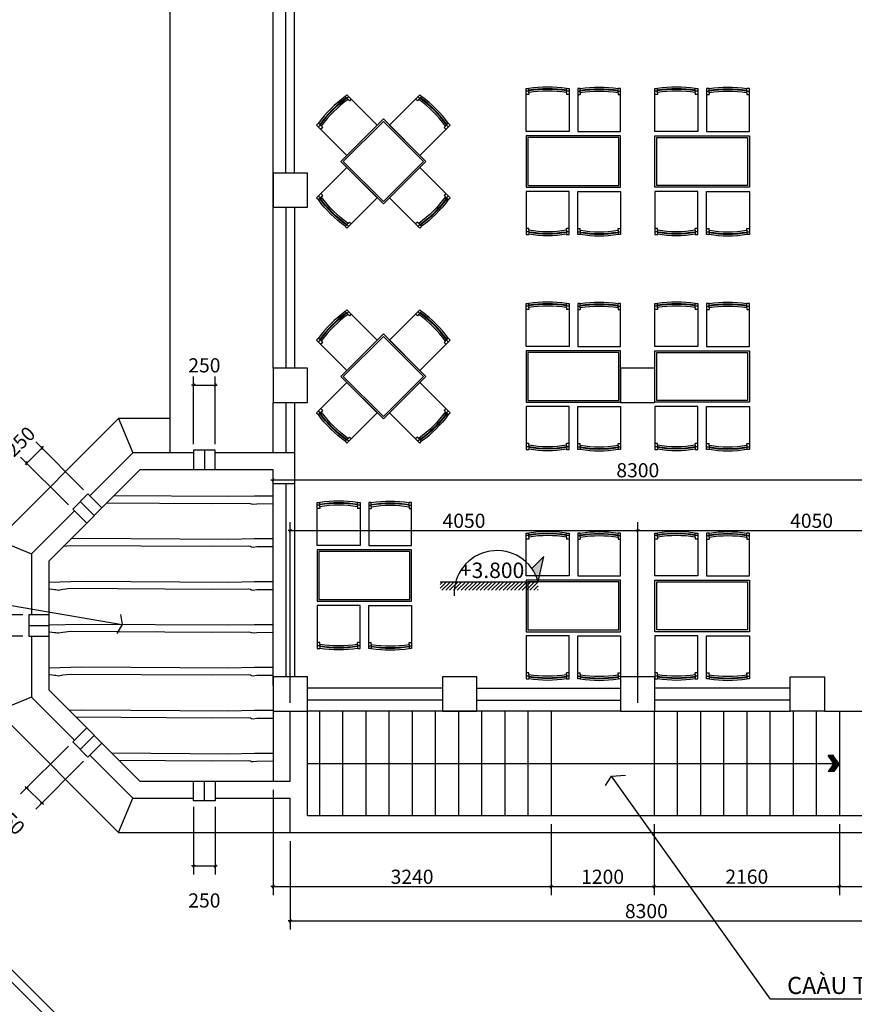
# Model space of a CAD drawing. Extents: x 115634 to 228840, y -81193 to -20858.
# Drawn here: x 200947 to 210672, y -42377 to -30899 of the extents above; entities that cross this region are included whole.
import ezdxf

# ---------------------------------------------------------------- set-up
doc = ezdxf.new("R2010")
doc.units = 0
doc.header["$MEASUREMENT"] = 0
doc.header["$PDMODE"] = 1
doc.layers.get('0').update_dxf_attribs({"linetype": 'CONTINUOUS'})
doc.layers.get('DEFPOINTS').update_dxf_attribs({"linetype": 'CONTINUOUS'})
for name, color, linetype in [('030', 30, 'CONTINUOUS'), ('04', 3, 'CONTINUOUS'), ('1', 1, 'CONTINUOUS'), ('HATCH', 8, 'CONTINUOUS'), ('HATCHTUONG', 7, 'CONTINUOUS'), ('THAY', 2, 'CONTINUOUS'), ('TUONG', 4, 'CONTINUOUS'), ('VATLIEU', 35, 'CONTINUOUS')]:
    doc.layers.add(name, color=color, linetype=linetype)
doc.styles.add('TIMES', font='VTIMESN_2.TTF')
doc.dimstyles.new('TL1-100', dxfattribs={"dimscale": 0, "dimtxt": 165, "dimasz": 1.5, "dimexe": 100, "dimexo": 100, "dimgap": 30, "dimtad": 1, "dimdec": 0, "dimdsep": 46, "dimtxsty": 'TIMES', "dimblk1": '1', "dimblk2": '1', "dimsah": 1, "dimcen": 0.09, "dimdle": 20, "dimclrd": 35, "dimclre": 35, "dimclrt": 7, "dimadec": 0, "dimazin": 0, "dimtfac": 1, "dimtdec": 0, "dimtmove": 2, "dimatfit": 3, "dimldrblk": '1', "dimfxl": 1, "dimtolj": 1, "dimtzin": 0, "dimarcsym": 0})

# ---------------------------------------------------------------- blocks, each defined once
blk = doc.blocks.new('A$C183229A2')
at = {"layer": '1'}
for points in [[(66, 186), (0, 186), (67, 93), (133, 93)], [(133, 93), (67, 93), (0, 0), (66, 0)]]:
    blk.add_hatch(color=256, dxfattribs=at).paths.add_polyline_path(points)
for p, q in [((66, 186), (0, 186)), ((67, 93), (0, 186)), ((67, 93), (0, 0)), ((66, 0), (0, 0)), ((133, 93), (66, 0))]:
    blk.add_line(p, q, dxfattribs=at)
blk = doc.blocks.new('A$C297B317D')
at = {"layer": '1'}
blk.add_hatch(color=256, dxfattribs=at).paths.add_polyline_path([(1676, 636), (1484, 443, -0.08636), (1586, 229)])
at = {"layer": 'HATCH'}
h = blk.add_hatch(dxfattribs=at)
h.set_pattern_fill('ANSI31', color=256, scale=350, style=0)
h.set_pattern_definition([(45, (-97809.97, 26293.252), (-30.935922, 30.935922), [])])
h.paths.add_polyline_path([(252, 229), (0, 229), (0, 91), (228, 91, -0.050615)])
h.paths.add_polyline_path([(1586, 229), (252, 229, 0.050615), (228, 91), (1586, 91)])
at = {"layer": '030'}
blk.add_lwpolyline([(0, 229), (1586, 229)], dxfattribs=at)
at = {"layer": '1'}
blk.add_lwpolyline([(1586, 229), (1676, 636), (1484, 443)], dxfattribs=at)
blk.add_arc((919, 41), 693, 15.6821, 183.4113, dxfattribs=at)
blk = doc.blocks.new('1')
at = {"layer": 'VATLIEU', "ltscale": 4}
h = blk.add_hatch(color=256, dxfattribs=at)
h.paths.add_polyline_path([(-2.3, 0), (2.3, 0), (7.1, 4.8, 0.999999), (4.8, 7.1)])
h.paths.add_polyline_path([(-7.1, -4.8, 1), (-4.8, -7.1), (2.3, 0), (-2.3, 0)])
for points in [[(-16.3, 0), (16.3, 0)], [(-7.1, -4.8), (4.8, 7.1)], [(7.1, 4.8), (-4.8, -7.1)]]:
    blk.add_lwpolyline(points, dxfattribs=at)
for centre, start, end in [((5.9, 5.9), 315, 135), ((-5.9, -5.9), 135, 315)]:
    blk.add_arc(centre, 1.65, start, end, dxfattribs=at)
blk = doc.blocks.new('*D170')
at = {"layer": 'DEFPOINTS', "color": 0, "transparency": 16777216}
for p in [(203899, -39775), (207139, -40175), (207139, -41004)]:
    blk.add_point(p, dxfattribs=at)
at = {"layer": 'TUONG', "color": 35, "lineweight": -2, "transparency": 16777216}
for p, q in [((203899, -39875), (203899, -41104)), ((207139, -40275), (207139, -41104)), ((203901, -41004), (207138, -41004))]:
    blk.add_line(p, q, dxfattribs=at)
at = {"layer": 'TUONG', "color": 35, "lineweight": -2, "transparency": 16777216, "xscale": 1.5, "yscale": 1.5, "zscale": 1.5, "rotation": 180}
blk.add_blockref('1', (203899, -41004), dxfattribs=at)
at = {"layer": 'TUONG', "color": 35, "lineweight": -2, "transparency": 16777216, "xscale": 1.5, "yscale": 1.5, "zscale": 1.5}
blk.add_blockref('1', (207139, -41004), dxfattribs=at)
at = {"layer": 'TUONG', "color": 7, "transparency": 16777216, "insert": (205519, -40890), "char_height": 165, "attachment_point": 5, "style": 'TIMES'}
blk.add_mtext('\\A1;3240', dxfattribs=at)
blk = doc.blocks.new('*D171')
at = {"layer": 'DEFPOINTS', "color": 0, "transparency": 16777216}
for p in [(207139, -40175), (208339, -40175), (208339, -41004)]:
    blk.add_point(p, dxfattribs=at)
at = {"layer": 'TUONG', "color": 35, "lineweight": -2, "transparency": 16777216}
for p, q in [((208339, -40275), (208339, -41104)), ((207141, -41004), (208338, -41004))]:
    blk.add_line(p, q, dxfattribs=at)
at = {"layer": 'TUONG', "color": 35, "lineweight": -2, "transparency": 16777216, "xscale": 1.5, "yscale": 1.5, "zscale": 1.5, "rotation": 180}
blk.add_blockref('1', (207139, -41004), dxfattribs=at)
at = {"layer": 'TUONG', "color": 35, "lineweight": -2, "transparency": 16777216, "xscale": 1.5, "yscale": 1.5, "zscale": 1.5}
blk.add_blockref('1', (208339, -41004), dxfattribs=at)
at = {"layer": 'TUONG', "color": 7, "transparency": 16777216, "insert": (207739, -40890), "char_height": 165, "attachment_point": 5, "style": 'TIMES'}
blk.add_mtext('\\A1;1200', dxfattribs=at)
blk = doc.blocks.new('*D172')
at = {"layer": 'DEFPOINTS', "color": 0, "transparency": 16777216}
for p in [(208339, -40175), (210499, -40175), (210499, -41004)]:
    blk.add_point(p, dxfattribs=at)
at = {"layer": 'TUONG', "color": 35, "lineweight": -2, "transparency": 16777216}
for p, q in [((210499, -40275), (210499, -41104)), ((208341, -41004), (210498, -41004))]:
    blk.add_line(p, q, dxfattribs=at)
at = {"layer": 'TUONG', "color": 35, "lineweight": -2, "transparency": 16777216, "xscale": 1.5, "yscale": 1.5, "zscale": 1.5, "rotation": 180}
blk.add_blockref('1', (208339, -41004), dxfattribs=at)
at = {"layer": 'TUONG', "color": 35, "lineweight": -2, "transparency": 16777216, "xscale": 1.5, "yscale": 1.5, "zscale": 1.5}
blk.add_blockref('1', (210499, -41004), dxfattribs=at)
at = {"layer": 'TUONG', "color": 7, "transparency": 16777216, "insert": (209419, -40889), "char_height": 165, "attachment_point": 5, "style": 'TIMES'}
blk.add_mtext('\\A1;2160', dxfattribs=at)
blk = doc.blocks.new('*D177')
at = {"layer": 'DEFPOINTS', "color": 0, "transparency": 16777216}
for p in [(201085, -37836), (200296, -38086), (201085, -38086)]:
    blk.add_point(p, dxfattribs=at)
at = {"layer": 'TUONG', "color": 35, "lineweight": -2, "transparency": 16777216}
for p, q in [((200985, -37836), (200196, -37836)), ((200296, -37838), (200296, -38085)), ((200985, -38086), (200196, -38086))]:
    blk.add_line(p, q, dxfattribs=at)
at = {"layer": 'TUONG', "color": 35, "lineweight": -2, "transparency": 16777216, "xscale": 1.5, "yscale": 1.5, "zscale": 1.5}
for p, rotation in [((200296, -37836), 90), ((200296, -38086), 270)]:
    blk.add_blockref('1', p, dxfattribs=dict(at, rotation=rotation))
at = {"layer": 'TUONG', "color": 7, "transparency": 16777216, "insert": (200066, -37961), "char_height": 165, "attachment_point": 5, "rotation": 90, "style": 'TIMES'}
blk.add_mtext('\\A1;250', dxfattribs=at)
blk = doc.blocks.new('*D178')
at = {"layer": 'DEFPOINTS', "color": 0, "transparency": 16777216}
for p in [(201586, -39297), (201763, -39474), (201029, -39855)]:
    blk.add_point(p, dxfattribs=at)
at = {"layer": 'TUONG', "color": 35, "lineweight": -2, "transparency": 16777216}
for p, q in [((201516, -39368), (200958, -39925)), ((201692, -39544), (201135, -40102)), ((201205, -40030), (201030, -39856))]:
    blk.add_line(p, q, dxfattribs=at)
at = {"layer": 'TUONG', "color": 35, "lineweight": -2, "transparency": 16777216, "xscale": 1.5, "yscale": 1.5, "zscale": 1.5}
for p, rotation in [((201029, -39855), 135), ((201206, -40031), 315)]:
    blk.add_blockref('1', p, dxfattribs=dict(at, rotation=rotation))
at = {"layer": 'TUONG', "color": 7, "transparency": 16777216, "insert": (200833, -40227), "char_height": 165, "attachment_point": 5, "rotation": 315, "style": 'TIMES'}
blk.add_mtext('\\A1;250', dxfattribs=at)
blk = doc.blocks.new('*D179')
at = {"layer": 'DEFPOINTS', "color": 0, "transparency": 16777216}
for p in [(202974, -39975), (203224, -39975), (203224, -40764)]:
    blk.add_point(p, dxfattribs=at)
at = {"layer": 'TUONG', "color": 35, "lineweight": -2, "transparency": 16777216}
for p, q in [((202974, -40075), (202974, -40864)), ((203224, -40075), (203224, -40864)), ((202976, -40764), (203223, -40764))]:
    blk.add_line(p, q, dxfattribs=at)
at = {"layer": 'TUONG', "color": 35, "lineweight": -2, "transparency": 16777216, "xscale": 1.5, "yscale": 1.5, "zscale": 1.5, "rotation": 180}
blk.add_blockref('1', (202974, -40764), dxfattribs=at)
at = {"layer": 'TUONG', "color": 35, "lineweight": -2, "transparency": 16777216, "xscale": 1.5, "yscale": 1.5, "zscale": 1.5}
blk.add_blockref('1', (203224, -40764), dxfattribs=at)
at = {"layer": 'TUONG', "color": 7, "transparency": 16777216, "insert": (203099, -41166), "char_height": 165, "attachment_point": 5, "style": 'TIMES'}
blk.add_mtext('\\A1;250', dxfattribs=at)
blk = doc.blocks.new('*D187')
at = {"layer": 'DEFPOINTS', "color": 0, "transparency": 16777216}
for p in [(210499, -40175), (212399, -40175), (212399, -41004)]:
    blk.add_point(p, dxfattribs=at)
at = {"layer": 'TUONG', "color": 35, "lineweight": -2, "transparency": 16777216}
for p, q in [((210499, -40275), (210499, -41104)), ((212399, -40275), (212399, -41104)), ((210501, -41004), (212398, -41004))]:
    blk.add_line(p, q, dxfattribs=at)
at = {"layer": 'TUONG', "color": 35, "lineweight": -2, "transparency": 16777216, "xscale": 1.5, "yscale": 1.5, "zscale": 1.5, "rotation": 180}
blk.add_blockref('1', (210499, -41004), dxfattribs=at)
at = {"layer": 'TUONG', "color": 35, "lineweight": -2, "transparency": 16777216, "xscale": 1.5, "yscale": 1.5, "zscale": 1.5}
blk.add_blockref('1', (212399, -41004), dxfattribs=at)
at = {"layer": 'TUONG', "color": 7, "transparency": 16777216, "insert": (211449, -40889), "char_height": 165, "attachment_point": 5, "style": 'TIMES'}
blk.add_mtext('\\A1;1900', dxfattribs=at)
blk = doc.blocks.new('*D188')
at = {"layer": 'DEFPOINTS', "color": 0, "transparency": 16777216}
for p in [(204099, -40375), (212399, -40375), (212399, -41404)]:
    blk.add_point(p, dxfattribs=at)
at = {"layer": 'TUONG', "color": 35, "lineweight": -2, "transparency": 16777216}
for p, q in [((204099, -40475), (204099, -41504)), ((212399, -40475), (212399, -41504)), ((204101, -41404), (212398, -41404))]:
    blk.add_line(p, q, dxfattribs=at)
at = {"layer": 'TUONG', "color": 35, "lineweight": -2, "transparency": 16777216, "xscale": 1.5, "yscale": 1.5, "zscale": 1.5, "rotation": 180}
blk.add_blockref('1', (204099, -41404), dxfattribs=at)
at = {"layer": 'TUONG', "color": 35, "lineweight": -2, "transparency": 16777216, "xscale": 1.5, "yscale": 1.5, "zscale": 1.5}
blk.add_blockref('1', (212399, -41404), dxfattribs=at)
at = {"layer": 'TUONG', "color": 7, "transparency": 16777216, "insert": (208249, -41290), "char_height": 165, "attachment_point": 5, "style": 'TIMES'}
blk.add_mtext('\\A1;8300', dxfattribs=at)
blk = doc.blocks.new('*D226')
at = {"layer": 'DEFPOINTS', "color": 0, "transparency": 16777216}
for p in [(201029, -36068), (201763, -36448), (201586, -36625)]:
    blk.add_point(p, dxfattribs=at)
at = {"layer": 'TUONG', "color": 35, "lineweight": -2, "transparency": 16777216}
for p, q in [((201205, -35892), (201030, -36067)), ((201692, -36378), (201135, -35820)), ((201516, -36555), (200958, -35997))]:
    blk.add_line(p, q, dxfattribs=at)
at = {"layer": 'TUONG', "color": 35, "lineweight": -2, "transparency": 16777216, "xscale": 1.5, "yscale": 1.5, "zscale": 1.5}
for p, rotation in [((201206, -35891), 45), ((201029, -36068), 225)]:
    blk.add_blockref('1', p, dxfattribs=dict(at, rotation=rotation))
at = {"layer": 'TUONG', "color": 7, "transparency": 16777216, "insert": (200954, -35816), "char_height": 165, "attachment_point": 5, "rotation": 45, "style": 'TIMES'}
blk.add_mtext('\\A1;250', dxfattribs=at)
blk = doc.blocks.new('*D227')
at = {"layer": 'DEFPOINTS', "color": 0, "transparency": 16777216}
for p in [(203224, -35158), (202974, -35947), (203224, -35947)]:
    blk.add_point(p, dxfattribs=at)
at = {"layer": 'TUONG', "color": 35, "lineweight": -2, "transparency": 16777216}
for p, q in [((202974, -35847), (202974, -35058)), ((203224, -35847), (203224, -35058)), ((202976, -35158), (203223, -35158))]:
    blk.add_line(p, q, dxfattribs=at)
at = {"layer": 'TUONG', "color": 35, "lineweight": -2, "transparency": 16777216, "xscale": 1.5, "yscale": 1.5, "zscale": 1.5, "rotation": 180}
blk.add_blockref('1', (202974, -35158), dxfattribs=at)
at = {"layer": 'TUONG', "color": 35, "lineweight": -2, "transparency": 16777216, "xscale": 1.5, "yscale": 1.5, "zscale": 1.5}
blk.add_blockref('1', (203224, -35158), dxfattribs=at)
at = {"layer": 'TUONG', "color": 7, "transparency": 16777216, "insert": (203099, -34928), "char_height": 165, "attachment_point": 5, "style": 'TIMES'}
blk.add_mtext('\\A1;250', dxfattribs=at)
blk = doc.blocks.new('*D228')
at = {"layer": 'DEFPOINTS', "color": 0, "transparency": 16777216}
for p in [(203899, -36265), (203899, -38761), (212199, -38961)]:
    blk.add_point(p, dxfattribs=at)
at = {"layer": 'TUONG', "color": 35, "lineweight": -2, "transparency": 16777216}
for p, q in [((203899, -38661), (203899, -36165)), ((212198, -36265), (203901, -36265)), ((212199, -38861), (212199, -36165))]:
    blk.add_line(p, q, dxfattribs=at)
at = {"layer": 'TUONG', "color": 35, "lineweight": -2, "transparency": 16777216, "xscale": 1.5, "yscale": 1.5, "zscale": 1.5, "rotation": 180}
blk.add_blockref('1', (203899, -36265), dxfattribs=at)
at = {"layer": 'TUONG', "color": 35, "lineweight": -2, "transparency": 16777216, "xscale": 1.5, "yscale": 1.5, "zscale": 1.5}
blk.add_blockref('1', (212199, -36265), dxfattribs=at)
at = {"layer": 'TUONG', "color": 7, "transparency": 16777216, "insert": (208149, -36151), "char_height": 165, "attachment_point": 5, "style": 'TIMES'}
blk.add_mtext('\\A1;8300', dxfattribs=at)
blk = doc.blocks.new('*D229')
at = {"layer": 'DEFPOINTS', "color": 0, "transparency": 16777216}
for p in [(208149, -36855), (204099, -38961), (208149, -38961)]:
    blk.add_point(p, dxfattribs=at)
at = {"layer": 'TUONG', "color": 35, "lineweight": -2, "transparency": 16777216}
for p, q in [((204099, -38861), (204099, -36755)), ((208149, -38861), (208149, -36755)), ((204101, -36855), (208148, -36855))]:
    blk.add_line(p, q, dxfattribs=at)
at = {"layer": 'TUONG', "color": 35, "lineweight": -2, "transparency": 16777216, "xscale": 1.5, "yscale": 1.5, "zscale": 1.5, "rotation": 180}
blk.add_blockref('1', (204099, -36855), dxfattribs=at)
at = {"layer": 'TUONG', "color": 35, "lineweight": -2, "transparency": 16777216, "xscale": 1.5, "yscale": 1.5, "zscale": 1.5}
blk.add_blockref('1', (208149, -36855), dxfattribs=at)
at = {"layer": 'TUONG', "color": 7, "transparency": 16777216, "insert": (206124, -36740), "char_height": 165, "attachment_point": 5, "style": 'TIMES'}
blk.add_mtext('\\A1;4050', dxfattribs=at)
blk = doc.blocks.new('*D230')
at = {"layer": 'DEFPOINTS', "color": 0, "transparency": 16777216}
for p in [(212199, -36855), (212199, -38511), (208149, -38961)]:
    blk.add_point(p, dxfattribs=at)
at = {"layer": 'TUONG', "color": 35, "lineweight": -2, "transparency": 16777216}
for p, q in [((212199, -38411), (212199, -36755)), ((208151, -36855), (212198, -36855))]:
    blk.add_line(p, q, dxfattribs=at)
at = {"layer": 'TUONG', "color": 35, "lineweight": -2, "transparency": 16777216, "xscale": 1.5, "yscale": 1.5, "zscale": 1.5, "rotation": 180}
blk.add_blockref('1', (208149, -36855), dxfattribs=at)
at = {"layer": 'TUONG', "color": 35, "lineweight": -2, "transparency": 16777216, "xscale": 1.5, "yscale": 1.5, "zscale": 1.5}
blk.add_blockref('1', (212199, -36855), dxfattribs=at)
at = {"layer": 'TUONG', "color": 7, "transparency": 16777216, "insert": (210174, -36740), "char_height": 165, "attachment_point": 5, "style": 'TIMES'}
blk.add_mtext('\\A1;4050', dxfattribs=at)
blk = doc.blocks.new('GHE-DUA')
for p, q in [((-470, 250), (-470, 220)), ((-430, 250), (-430, 220)), ((-450, 220), (-500, 220)), ((-450, 220), (-430, 220)), ((-450, -220), (-500, -220)), ((-470, -220), (-470, -250)), ((-450, -220), (-430, -220)), ((-430, -220), (-430, -250))]:
    blk.add_line(p, q)
blk.add_lwpolyline([(-500, 220), (-500, 250), (0, 250), (0, -250), (-500, -250), (-500, -220)])
for centre, radius, start, end in [((880, 0), 1397, 170.9407, 189.0593), ((880, 0), 1377, 170.808, 189.192), ((907, 0), 1397, 170.9407, 189.0593), ((907, 0), 1377, 170.808, 189.192)]:
    blk.add_arc(centre, radius, start, end)
blk = doc.blocks.new('A$C78E5446C')
at = {"layer": 'VATLIEU', "rotation": 180}
blk.add_blockref('GHE-DUA', (0, 250), dxfattribs=at)

msp = doc.modelspace()

# ---------------------------------------------------------------- linework, layer by layer
at = {"layer": '030'}
for points in [[(202699.1, -35946.9), (202699.1, -25861.1)], [(203899.1, -34961.1), (203899.1, -30811.1)], [(203899.1, -35946.9), (203899.1, -35361.1)], [(202699.1, -35546.9), (202099.1, -35546.9), (200684.8, -36961.1), (200684.8, -38961.1), (202099.1, -40375.3), (212399.1, -40375.3)], [(202099.1, -35546.9), (202264.7, -35946.9)], [(203224.1, -36146.9), (203224.1, -35916.9), (202974.1, -35916.9), (202974.1, -36146.9)], [(203099.1, -35916.9), (203099.1, -36146.9)], [(203899.1, -38561.1), (203899.1, -36311.1)], [(201727.8, -36766.6), (201565.2, -36604), (201742, -36427.2), (201904.6, -36589.9)], [(201653.6, -36515.6), (201816.2, -36678.3)], [(200684.8, -36961.1), (201084.8, -37126.8)], [(201284.8, -37836.1), (201054.8, -37836.1), (201054.8, -38086.1), (201284.8, -38086.1)], [(201054.8, -37961.1), (201284.8, -37961.1)], [(201084.8, -38795.4), (200684.8, -38961.1)], [(203899.1, -38961.1), (204099.1, -38961.1)], [(203899.1, -38961.1), (203899.1, -39775.3)], [(207949.1, -38961.1), (204299.1, -38961.1)], [(204439.1, -38961.1), (204439.1, -40175.3)], [(204709.1, -38961.1), (204709.1, -40175.3)], [(204979.1, -38961.1), (204979.1, -40175.3)], [(205249.1, -38961.1), (205249.1, -40175.3)], [(205519.1, -38961.1), (205519.1, -40175.3)], [(205789.1, -38961.1), (205789.1, -40175.3)], [(206059.1, -38961.1), (206059.1, -40175.3)], [(206329.1, -38961.1), (206329.1, -40175.3)], [(206599.1, -38961.1), (206599.1, -40175.3)], [(206869.1, -38961.1), (206869.1, -40175.3)], [(207139.1, -38961.1), (207139.1, -40175.3)], [(208339.1, -38961.1), (208339.1, -40175.3)], [(208349.1, -38961.1), (209924.1, -38961.1)], [(208609.1, -38961.1), (208609.1, -40175.3)], [(208879.1, -38961.1), (208879.1, -40175.3)], [(209149.1, -38961.1), (209149.1, -40175.3)], [(209419.1, -38961.1), (209419.1, -40175.3)], [(209689.1, -38961.1), (209689.1, -40175.3)], [(209959.1, -38961.1), (209959.1, -40175.3)], [(210229.1, -38961.1), (210229.1, -40175.3)], [(210499.1, -38961.1), (210499.1, -40175.3)], [(201904.6, -39332.3), (201742, -39495), (201565.2, -39318.2), (201727.8, -39155.5)], [(201653.6, -39406.6), (201816.2, -39243.9)], [(203224.1, -39775.3), (203224.1, -40005.3), (202974.1, -40005.3), (202974.1, -39775.3)], [(203099.1, -40005.3), (203099.1, -39775.3)], [(202099.1, -40375.3), (202264.7, -39975.3)]]:
    msp.add_lwpolyline(points, dxfattribs=at)
for points in [[(203899.1, -32686.1), (203899.1, -33086.1), (204299.1, -33086.1), (204299.1, -32686.1)], [(205874.1, -38961.1), (206274.1, -38961.1), (206274.1, -38561.1), (205874.1, -38561.1)], [(210324.1, -38961.1), (209924.1, -38961.1), (209924.1, -38561.1), (210324.1, -38561.1)]]:
    msp.add_lwpolyline(points, close=True, dxfattribs=at)
at = {"layer": '04'}
msp.add_lwpolyline([(207771.4, -39827.2), (207840.9, -39717.2), (208007.3, -39705.3)], dxfattribs=at)
at = {"layer": '1'}
for points in [[(204049.1, -32686.1), (204049.1, -30811.1)], [(204149.1, -32686.1), (204149.1, -30811.1)], [(204049.1, -33086.1), (204049.1, -34961.1)], [(204149.1, -33086.1), (204149.1, -34961.1)], [(204049.1, -35361.1), (204049.1, -35946.9)], [(204149.1, -35361.1), (204149.1, -38561.1)], [(204049.1, -36311.1), (204049.1, -38561.1)], [(203899.1, -36451.7), (203681.2, -36451.7), (203383.7, -36458.9), (202043.9, -36450.6)], [(203899.1, -36543.7), (203709.7, -36544.7), (203666.6, -36551.9), (203648.7, -36548.3), (203637.9, -36541.1), (203616.4, -36537.5), (203186.2, -36541.1), (201960.9, -36533.6)], [(203899.1, -36951.7), (203681.2, -36951.7), (203383.7, -36958.9), (201670.2, -36948.1), (201543.1, -36951.3)], [(203899.1, -37043.7), (203709.7, -37044.7), (203666.6, -37051.9), (203648.7, -37048.3), (203637.9, -37041.1), (203616.4, -37037.5), (203186.2, -37041.1), (201540.8, -37030.4), (201453.7, -37040.8)], [(203899.1, -37451.7), (203681.2, -37451.7), (203383.7, -37458.9), (201670.2, -37448.1), (201284.8, -37457.9)], [(203899.1, -37543.7), (203709.7, -37544.7), (203666.6, -37551.9), (203648.7, -37548.3), (203637.9, -37541.1), (203616.4, -37537.5), (203186.2, -37541.1), (201540.8, -37530.4), (201449.5, -37541.3), (201399.3, -37552), (201385, -37548.4), (201367.1, -37544.9), (201352.7, -37544.9), (201299, -37537.7), (201284.8, -37537.7)], [(203899.1, -37951.7), (203681.2, -37951.7), (203383.7, -37958.9), (201670.2, -37948.1), (201284.8, -37957.9)], [(203899.1, -38043.7), (203709.7, -38044.7), (203666.6, -38051.9), (203648.7, -38048.3), (203637.9, -38041.1), (203616.4, -38037.5), (203186.2, -38041.1), (201540.8, -38030.4), (201449.5, -38041.3), (201399.3, -38052), (201385, -38048.4), (201367.1, -38044.9), (201352.7, -38044.9), (201299, -38037.7), (201284.8, -38037.7)], [(203899.1, -38451.7), (203681.2, -38451.7), (203383.7, -38458.9), (201670.2, -38448.1), (201284.8, -38457.9)], [(203899.1, -38543.7), (203709.7, -38544.7), (203666.6, -38551.9), (203648.7, -38548.3), (203637.9, -38541.1), (203616.4, -38537.5), (203186.2, -38541.1), (201540.8, -38530.4), (201449.5, -38541.3), (201399.3, -38552), (201385, -38548.4), (201367.1, -38544.9), (201352.7, -38544.9), (201299, -38537.7), (201284.8, -38537.7)], [(205874.1, -38691.1), (204299.1, -38691.1)], [(206274.1, -38691.1), (207949.1, -38691.1)], [(209924.1, -38691.1), (208349.1, -38691.1)], [(205874.1, -38831.1), (204299.1, -38831.1)], [(206274.1, -38831.1), (207949.1, -38831.1)], [(209924.1, -38831.1), (208349.1, -38831.1)], [(203899.1, -38951.7), (203681.2, -38951.7), (203383.7, -38958.9), (201670.2, -38948.1), (201524.1, -38951.8)], [(203899.1, -39043.7), (203709.7, -39044.7), (203666.6, -39051.9), (203648.7, -39048.3), (203637.9, -39041.1), (203616.4, -39037.5), (203186.2, -39041.1), (201603.1, -39030.8)], [(203899.1, -39451.7), (203681.2, -39451.7), (203383.7, -39458.9), (202022.6, -39450.3)], [(203899.1, -39544.3), (203709.7, -39544.7), (203666.6, -39551.9), (203648.7, -39548.3), (203637.9, -39541.1), (203616.4, -39537.5), (203186.2, -39541.1), (202106.3, -39534.1)], [(204299.1, -39568.2), (210499.1, -39568.2)]]:
    msp.add_lwpolyline(points, dxfattribs=at)
at = {"layer": 'HATCH'}
for points in [[(205184.5, -33017.9), (205651.2, -32551.2), (205184.5, -32084.5), (204717.8, -32551.2)], [(206869.1, -32271.2), (206869.1, -32831.2), (207929.1, -32831.2), (207929.1, -32271.2)], [(209429.1, -32271.2), (209429.1, -32831.2), (208369.1, -32831.2), (208369.1, -32271.2)], [(205184.5, -35524.1), (205651.2, -35057.4), (205184.5, -34590.7), (204717.8, -35057.4)], [(206869.1, -34777.4), (206869.1, -35337.4), (207929.1, -35337.4), (207929.1, -34777.4)], [(209429.1, -34777.4), (209429.1, -35337.4), (208369.1, -35337.4), (208369.1, -34777.4)], [(204434.1, -37098.3), (204434.1, -37658.3), (205494.1, -37658.3), (205494.1, -37098.3)], [(206869.1, -37453.1), (206869.1, -38013.1), (207929.1, -38013.1), (207929.1, -37453.1)], [(209429.1, -37453.1), (209429.1, -38013.1), (208369.1, -38013.1), (208369.1, -37453.1)]]:
    msp.add_lwpolyline(points, close=True, dxfattribs=at)
at = {"layer": 'THAY'}
for points in [[(203899.1, -24611.1), (197899.1, -24611.1), (197899.1, -39161.1), (202899.1, -44161.1), (221232.1, -44161.1)], [(203899.1, -24711.1), (197999.1, -24711.1), (197999.1, -39119.7), (202940.5, -44061.1), (221128.8, -44061.1)], [(202974.1, -35946.9), (202264.7, -35946.9), (201763.2, -36448.4)], [(204149.1, -35946.9), (203224.1, -35946.9)], [(204149.1, -35946.9), (204149.1, -36311.1), (203899.1, -36311.1), (203899.1, -36146.9)], [(203899.1, -36146.9), (202347.6, -36146.9), (201284.8, -37209.6), (201284.8, -38712.6), (202347.6, -39775.3), (204099.1, -39775.3)], [(201586.4, -36625.2), (201084.8, -37126.8), (201084.8, -37836.1)], [(201084.8, -38086.1), (201084.8, -38795.4), (201586.4, -39297)], [(204099.1, -39775.3), (204099.1, -38961.1)], [(204299.1, -40175.3), (204299.1, -38961.1)], [(210324.1, -38961.1), (212199.1, -38961.1)], [(201763.2, -39473.7), (202264.7, -39975.3), (202974.1, -39975.3)], [(203224.1, -39975.3), (204099.1, -39975.3)], [(204099.1, -40375.3), (204099.1, -39975.3)], [(204299.1, -40175.3), (212199.1, -40175.3)]]:
    msp.add_lwpolyline(points, dxfattribs=at)
at = {"layer": 'TUONG'}
for points in [[(203899.1, -34961.1), (203899.1, -35361.1), (204299.1, -35361.1), (204299.1, -34961.1)], [(207949.1, -34961.1), (207949.1, -35361.1), (208349.1, -35361.1), (208349.1, -34961.1)], [(203899.1, -38561.1), (203899.1, -38961.1), (204299.1, -38961.1), (204299.1, -38561.1)], [(207949.1, -38561.1), (207949.1, -38961.1), (208349.1, -38961.1), (208349.1, -38561.1)]]:
    msp.add_lwpolyline(points, close=True, dxfattribs=at)
msp.add_lwpolyline([(202122.7, -37833), (202141.6, -37951.1), (202077.1, -38053)], dxfattribs=at)
at = {"layer": 'VATLIEU'}
for points in [[(205184.5, -33046.2), (205679.5, -32551.2), (205184.5, -32056.2), (204689.5, -32551.2)], [(206849.1, -32251.2), (206849.1, -32851.2), (207949.1, -32851.2), (207949.1, -32251.2)], [(209449.1, -32251.2), (209449.1, -32851.2), (208349.1, -32851.2), (208349.1, -32251.2)], [(205184.5, -35552.3), (205679.5, -35057.4), (205184.5, -34562.4), (204689.5, -35057.4)], [(206849.1, -34757.4), (206849.1, -35357.4), (207949.1, -35357.4), (207949.1, -34757.4)], [(209449.1, -34757.4), (209449.1, -35357.4), (208349.1, -35357.4), (208349.1, -34757.4)], [(204414.1, -37078.3), (204414.1, -37678.3), (205514.1, -37678.3), (205514.1, -37078.3)], [(206849.1, -37433.1), (206849.1, -38033.1), (207949.1, -38033.1), (207949.1, -37433.1)], [(209449.1, -37433.1), (209449.1, -38033.1), (208349.1, -38033.1), (208349.1, -37433.1)]]:
    msp.add_lwpolyline(points, close=True, dxfattribs=at)
for points in [[(197227.8, -37107.6), (202141.6, -37951.1)], [(212452, -42317.4), (209694.8, -42317.4), (207840.9, -39717.2)]]:
    msp.add_lwpolyline(points, dxfattribs=at)

# ---------------------------------------------------------------- block references
at = {"layer": '1', "xscale": 0.72, "yscale": 0.72, "zscale": 0.72}
msp.add_blockref('A$C297B317D', (205846.3, -37616), dxfattribs=at)
at = {"layer": 'TUONG'}
for p, rotation in [((207349.1, -32201.2), 89.99999999999999), ((208849.1, -32201.2), 90), ((205113.8, -32127), 135.0000000000607), ((205608.7, -32480.5), 45), ((207449.1, -32901.2), 270), ((208949.1, -32901.2), 270), ((207349.1, -34707.4), 89.99999999999999), ((208849.1, -34707.4), 90), ((205113.8, -34633.1), 135.0000000000607), ((205608.7, -34986.7), 45), ((207449.1, -35407.4), 270), ((208949.1, -35407.4), 270), ((204914.1, -37028.3), 89.99999999999999), ((207349.1, -37383.1), 89.99999999999999), ((208849.1, -37383.1), 90), ((205014.1, -37728.3), 270), ((207449.1, -38083.1), 270), ((208949.1, -38083.1), 270)]:
    msp.add_blockref('A$C78E5446C', p, dxfattribs=dict(at, rotation=rotation))
at = {"layer": 'TUONG', "xscale": -1}
for p, rotation in [((207449.1, -32201.2), 270), ((208949.1, -32201.2), 270), ((205113.8, -32975.5), 44.99999999988209), ((205608.7, -32621.9), 134.999999999941), ((207349.1, -32901.2), 89.99999999999999), ((208849.1, -32901.2), 90), ((207449.1, -34707.4), 270), ((208949.1, -34707.4), 270), ((205113.8, -35481.6), 44.99999999988209), ((205608.7, -35128.1), 134.999999999941), ((207349.1, -35407.4), 89.99999999999999), ((208849.1, -35407.4), 90), ((205014.1, -37028.3), 270), ((207449.1, -37383.1), 270), ((208949.1, -37383.1), 270), ((204914.1, -37728.3), 89.99999999999999), ((207349.1, -38083.1), 89.99999999999999), ((208849.1, -38083.1), 90)]:
    msp.add_blockref('A$C78E5446C', p, dxfattribs=dict(at, rotation=rotation))
at = {"layer": 'TUONG'}
msp.add_blockref('A$C183229A2', (210366.2, -39661.3), dxfattribs=at)

# ---------------------------------------------------------------- texts
at = {"layer": 'HATCHTUONG', "style": 'TIMES'}
for s, height, p in [('+3.800', 180, (206076.4, -37407.9)), ('CAÀU THANG 23 BAÄC', 200, (209888.6, -42256.9))]:
    msp.add_text(s, height=height, dxfattribs=at).set_placement(p)

# ---------------------------------------------------------------- dimensions: what is measured, and where the dimension line sits
at = {"layer": 'TUONG'}
for base, p1, p2, override, picture, middle in [((203224.1, -35158.4), (202974.1, -35946.9), (203224.1, -35946.9), {"dimscale": 1}, '*D227', (203099.1, -34927.5)), ((208149.1, -36855.4), (204099.1, -38961.1), (208149.1, -38961.1), {"dimscale": 1}, '*D229', (206124.1, -36739.5)), ((212199.1, -36855.4), (208149.1, -38961.1), (212199.1, -38511.1), {"dimscale": 1, "dimse1": 1}, '*D230', (210174.1, -36739.5)), ((207139.1, -41004), (203899.1, -39775.3), (207139.1, -40175.3), {"dimscale": 1}, '*D170', (205519.1, -40889.5)), ((208339.1, -41004), (207139.1, -40175.3), (208339.1, -40175.3), {"dimscale": 1, "dimse1": 1}, '*D171', (207739.1, -40889.5)), ((210499.1, -41004), (208339.1, -40175.3), (210499.1, -40175.3), {"dimscale": 1, "dimse1": 1}, '*D172', (209419.1, -40888.5)), ((212399.1, -41004), (210499.1, -40175.3), (212399.1, -40175.3), {"dimscale": 1}, '*D187', (211449.1, -40888.5)), ((212399.1, -41404.2), (204099.1, -40375.3), (212399.1, -40375.3), {"dimscale": 1}, '*D188', (208249.1, -41289.7))]:
    dim = msp.add_linear_dim(base=base, p1=p1, p2=p2, dimstyle='TL1-100', override=override, dxfattribs=at)
    dim.commit()
    dim.dimension.update_dxf_attribs({"geometry": picture, "text_midpoint": middle})
for base, p1, p2, angle, picture, middle in [((201028.8, -36067.6), (201763.2, -36448.4), (201586.4, -36625.2), 45, '*D226', (200954, -35816.1)), ((200296.3, -38086.1), (201084.8, -37836.1), (201084.8, -38086.1), 90, '*D177', (200065.5, -37961.1)), ((201028.8, -39854.5), (201763.2, -39473.7), (201586.4, -39297), 135, '*D178', (200832.7, -40227.5)), ((203224.1, -40763.8), (202974.1, -39975.3), (203224.1, -39975.3), 180, '*D179', (203099.1, -41166.3))]:
    dim = msp.add_linear_dim(base=base, p1=p1, p2=p2, angle=angle, dimstyle='TL1-100', override={"dimscale": 1}, dxfattribs=at)
    dim.commit()
    dim.dimension.update_dxf_attribs({"geometry": picture, "text_midpoint": middle})
dim = msp.add_linear_dim(base=(203899.1, -36265.1), p1=(212199.1, -38961.1), p2=(203899.1, -38761.1), dimstyle='TL1-100', override={"dimscale": 1}, dxfattribs=at)
dim.commit()
dim.dimension.update_dxf_attribs({"geometry": '*D228', "text_midpoint": (208149.1, -36150.6), "dimtype": 160})

doc.saveas('drawing.dxf')
